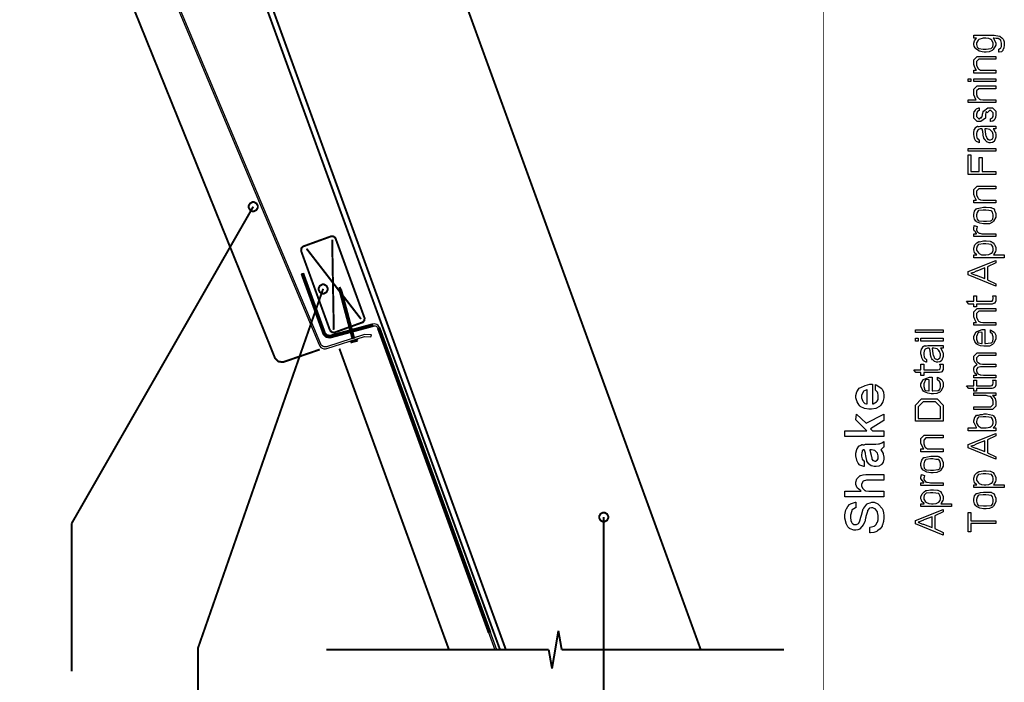
# Model space of a CAD drawing. Extents: x 0 to 8, y 0.6 to 11.4.
# Drawn here: x 3.1 to 8, y 2.6 to 5.9 of the extents above; entities that cross this region are included whole.
import ezdxf

# ---------------------------------------------------------------- set-up
doc = ezdxf.new("R2010")
doc.units = 0
doc.layers.get('0').update_dxf_attribs({"linetype": 'CONTINUOUS'})

msp = doc.modelspace()

# ---------------------------------------------------------------- linework, layer by layer
at = {"color": 0}
for points, const_width in [([(7.09415, 11.3765), (7.09415, 0.594021)], 0.003333), ([(3.77079, 7.47168), (5.47772, 2.78196)], 0.009847), ([(3.78951, 7.50054), (5.50631, 2.78358)], 0.009847), ([(3.08482, 7.37625), (4.35288, 4.2411)], 0.009847), ([(6.47929, 2.78358), (4.93551, 7.02512)], 0.009847), ([(4.24583, 4.99278), (3.33867, 3.41081)], 0.009847), ([(4.63364, 4.84457), (4.49676, 4.79492)], 0.009847), ([(4.65708, 4.83361), (4.65621, 4.83594), (4.64758, 4.84392), (4.63597, 4.84538), (4.63364, 4.84457)], 0.009847), ([(4.64792, 4.37815), (4.63989, 4.82736)], 0.009847), ([(4.8009, 4.43842), (4.65708, 4.83361)], 0.009847), ([(4.49676, 4.79492), (4.49438, 4.79406), (4.4864, 4.78543), (4.48493, 4.77382), (4.48581, 4.77149)], 0.009847), ([(4.48488, 4.77149), (4.62871, 4.37625)], 0.009847), ([(4.51196, 4.78321), (4.78371, 4.43213)], 0.009847), ([(4.48694, 4.65701), (4.59485, 4.36057)], 0.009847), ([(4.60343, 4.36372), (4.49557, 4.6601)], 0.009847), ([(4.59485, 4.58306), (3.9699, 2.78976)], 0.009847), ([(4.67672, 4.59131), (4.67704, 4.57249)], 0.009847), ([(4.68589, 4.57482), (4.67672, 4.59131)], 0.009847), ([(4.67704, 4.57249), (4.72897, 4.37864)], 0.009847), ([(4.73781, 4.38103), (4.68589, 4.57487)], 0.009847), ([(4.79, 4.41499), (4.79233, 4.41581), (4.80031, 4.42437), (4.80178, 4.43599), (4.8009, 4.43837)], 0.009847), ([(4.62979, 4.37625), (4.63065, 4.37386), (4.63924, 4.36589), (4.65085, 4.36447), (4.65322, 4.36535)], 0.009847), ([(4.84356, 4.40636), (4.63088, 4.34933)], 0.009847), ([(4.63321, 4.34056), (4.84593, 4.39751)], 0.009847), ([(4.65322, 4.36546), (4.72306, 4.3909)], 0.009847), ([(4.73135, 4.36979), (4.74156, 4.33171)], 0.009847), ([(4.73418, 4.39464), (4.79, 4.41499)], 0.009847), ([(4.75044, 4.33393), (4.74019, 4.37213)], 0.009847), ([(4.86769, 4.38618), (5.42075, 2.86664)], 0.009847), ([(5.43051, 2.86664), (4.87632, 4.38932)], 0.009847), ([(4.59485, 4.36057), (4.59626, 4.35667), (4.6101, 4.3431), (4.62919, 4.33951), (4.63321, 4.3406)], 0.009847), ([(4.60343, 4.36372), (4.6044, 4.36089), (4.61433, 4.35124), (4.62794, 4.34864), (4.63082, 4.34944)], 0.009847), ([(4.73185, 4.315), (4.76717, 4.32449)], 0.009847), ([(4.73185, 4.315), (4.73299, 4.32449)], 0.009847), ([(4.76717, 4.32449), (4.76011, 4.33393)], 0.009847), ([(4.57782, 4.27989), (4.39921, 4.21847)], 0.009847), ([(4.67596, 4.28429), (5.22278, 2.78196)], 0.009847), ([(4.35288, 4.2411), (4.35451, 4.23633), (4.37133, 4.22017), (4.39444, 4.21679), (4.39921, 4.21847)], 0.009847), ([(5.99551, 3.44342), (5.99551, 1.95275)], 0.009847), ([(3.33867, 3.41075), (3.33867, 2.67393)], 0.009847), ([(5.76911, 2.87619), (5.73738, 2.68772)], 0.009847), ([(5.78576, 2.78196), (5.76917, 2.87619)], 0.009847), ([(3.9699, 2.78976), (3.9699, 1.98019)], 0.009847), ([(4.61037, 2.78196), (5.72078, 2.78196)], 0.009847), ([(5.72078, 2.78196), (4.61037, 2.78196)], 0.009847), ([(5.24031, 2.78196), (5.25007, 2.78196)], 0.009847), ([(5.73738, 2.68772), (5.72078, 2.78196)], 0.009847), ([(6.89618, 2.78196), (5.78576, 2.78196)], 0.009847), ([(6.89618, 2.78196), (5.78576, 2.78196)], 0.009847)]:
    msp.add_lwpolyline(points, dxfattribs=dict(at, const_width=const_width))
msp.add_lwpolyline([(3.27069, 7.40831), (4.5744, 4.30311), (4.57836, 4.29628), (4.58383, 4.29053), (4.59057, 4.28635), (4.59811, 4.28396), (4.60603, 4.28353), (4.61379, 4.285), (4.80183, 4.34526), (4.83226, 4.34364), (4.83628, 4.35254), (4.83628, 4.35254), (4.80064, 4.35449), (4.61101, 4.29368), (4.60543, 4.29264), (4.59979, 4.29297), (4.59436, 4.29465), (4.58958, 4.29764), (4.58563, 4.30176), (4.58281, 4.30664), (3.27878, 7.41271)], dxfattribs=at)
for points in [[(7.96746, 5.7646), (7.96746, 5.77849), (7.96856, 5.77865), (7.97669, 5.7839), (7.97724, 5.78478), (7.97826, 5.78538), (7.98081, 5.79199), (7.98135, 5.80057), (7.98135, 5.80344), (7.98135, 5.80838), (7.97864, 5.822), (7.9781, 5.82319), (7.97783, 5.82411), (7.96454, 5.83231), (7.96247, 5.83274), (7.96199, 5.83192), (7.95467, 5.83219), (7.94257, 5.83404), (7.93968, 5.83404), (7.94169, 5.83219), (7.95325, 5.80963), (7.95357, 5.80692), (7.95357, 5.7991), (7.94018, 5.7775), (7.93751, 5.77567), (7.93497, 5.77289), (7.91994, 5.76594), (7.90399, 5.7646), (7.89867, 5.7646), (7.89531, 5.7646), (7.88532, 5.76579), (7.87219, 5.76872), (7.87003, 5.76958), (7.86781, 5.76997), (7.85082, 5.78233), (7.84962, 5.7839), (7.84897, 5.78504), (7.84507, 5.79351), (7.84246, 5.8029), (7.84246, 5.80604), (7.84246, 5.80946), (7.84593, 5.81976), (7.85403, 5.83219), (7.85635, 5.83404), (7.84246, 5.83404), (7.84246, 5.84793), (7.93643, 5.84793), (7.94539, 5.84793), (7.9705, 5.84392), (7.97224, 5.84315), (7.97474, 5.84164), (7.98282, 5.83599), (7.98792, 5.83008), (7.98894, 5.8284), (7.99053, 5.82601), (7.99443, 5.81597), (7.99524, 5.80653), (7.99524, 5.80344), (7.99524, 5.7991), (7.99346, 5.78614), (7.98944, 5.77681), (7.98829, 5.77501), (7.98771, 5.77235), (7.98043, 5.76563), (7.96975, 5.76449), (7.96746, 5.7646)], [(7.89738, 5.77849), (7.9054, 5.77849), (7.92775, 5.78207), (7.92949, 5.78282), (7.93193, 5.78315), (7.93839, 5.79036), (7.93968, 5.80225), (7.93968, 5.80626), (7.93968, 5.81119), (7.93133, 5.82465), (7.92971, 5.82601), (7.92883, 5.82682), (7.91793, 5.83128), (7.90296, 5.83404), (7.89801, 5.83404), (7.89021, 5.83404), (7.8685, 5.82715), (7.86676, 5.82579), (7.86531, 5.82394), (7.85635, 5.81033), (7.85635, 5.80583), (7.85635, 5.80165), (7.85896, 5.78928), (7.86503, 5.78381), (7.86676, 5.78304), (7.86872, 5.7819), (7.89021, 5.77849), (7.89738, 5.77849)], [(7.95357, 5.65929), (7.84246, 5.65929), (7.84246, 5.67318), (7.85679, 5.67318), (7.85549, 5.67507), (7.84772, 5.68722), (7.84246, 5.70171), (7.84246, 5.7066), (7.84246, 5.72592), (7.85918, 5.74262), (7.88674, 5.74262), (7.95357, 5.74262), (7.95357, 5.72874), (7.88608, 5.72874), (7.86742, 5.72874), (7.85635, 5.71767), (7.85635, 5.70443), (7.85635, 5.69889), (7.86265, 5.68381), (7.86394, 5.68229), (7.86574, 5.68001), (7.87572, 5.67432), (7.88853, 5.67318), (7.89281, 5.67318), (7.95357, 5.67318), (7.95357, 5.65929)], [(7.82857, 5.61724), (7.81468, 5.61724), (7.81468, 5.63113), (7.82857, 5.63113), (7.82857, 5.61724)], [(7.95357, 5.61724), (7.84246, 5.61724), (7.84246, 5.63113), (7.95357, 5.63113), (7.95357, 5.61724)], [(7.95357, 5.51193), (7.81468, 5.51193), (7.81468, 5.52582), (7.85549, 5.52582), (7.85337, 5.52794), (7.84246, 5.55057), (7.84246, 5.55817), (7.84246, 5.57856), (7.85918, 5.59526), (7.88478, 5.59526), (7.95357, 5.59526), (7.95357, 5.58138), (7.88326, 5.58138), (7.86742, 5.58138), (7.85635, 5.57032), (7.85635, 5.55664), (7.85635, 5.55251), (7.85993, 5.54144), (7.86069, 5.54015), (7.86221, 5.53879), (7.87117, 5.52962), (7.87242, 5.52908), (7.87458, 5.52826), (7.88825, 5.52582), (7.89281, 5.52582), (7.95357, 5.52582), (7.95357, 5.51193)], [(7.92579, 5.41721), (7.92579, 5.4311), (7.92689, 5.43132), (7.93557, 5.4369), (7.93621, 5.43782), (7.93708, 5.43815), (7.93925, 5.44353), (7.93968, 5.45079), (7.93968, 5.45324), (7.93968, 5.46169), (7.92863, 5.47276), (7.92211, 5.47276), (7.92058, 5.47276), (7.90953, 5.46169), (7.90432, 5.46733), (7.90214, 5.4541), (7.90062, 5.43631), (7.90062, 5.43392), (7.87763, 5.41721), (7.87285, 5.41721), (7.85918, 5.41721), (7.84246, 5.43392), (7.84246, 5.45063), (7.84246, 5.45529), (7.84535, 5.46793), (7.84593, 5.46929), (7.84735, 5.46978), (7.85114, 5.47504), (7.85407, 5.48058), (7.85506, 5.48122), (7.85608, 5.48118), (7.86861, 5.48639), (7.87024, 5.48665), (7.87024, 5.47276), (7.86915, 5.47254), (7.86064, 5.46733), (7.86004, 5.46647), (7.86026, 5.46496), (7.85853, 5.45925), (7.85635, 5.45372), (7.85635, 5.45193), (7.85635, 5.44217), (7.86742, 5.4311), (7.87068, 5.4311), (7.86937, 5.4311), (7.88044, 5.43869), (7.88044, 5.435), (7.88239, 5.43935), (7.88239, 5.43935), (7.88435, 5.44303), (7.88651, 5.45167), (7.88717, 5.45367), (7.89217, 5.47081), (7.89217, 5.46994), (7.91235, 5.48665), (7.92015, 5.48665), (7.93686, 5.48665), (7.95357, 5.46994), (7.95357, 5.45301), (7.95357, 5.44917), (7.95183, 5.43761), (7.94778, 5.42947), (7.94662, 5.42806), (7.94599, 5.42572), (7.93871, 5.41971), (7.92808, 5.41758), (7.92579, 5.41721)], [(7.93968, 5.38135), (7.94093, 5.37989), (7.95, 5.3654), (7.95054, 5.36399), (7.95129, 5.36171), (7.95319, 5.35379), (7.95357, 5.3476), (7.95357, 5.34554), (7.95357, 5.33931), (7.94653, 5.322), (7.94511, 5.32058), (7.9444, 5.31842), (7.93649, 5.31299), (7.92667, 5.3119), (7.92342, 5.3119), (7.92032, 5.3119), (7.91181, 5.31461), (7.91104, 5.31515), (7.91028, 5.31543), (7.90154, 5.32314), (7.90062, 5.32406), (7.90062, 5.32406), (7.89732, 5.32824), (7.89336, 5.33507), (7.89303, 5.33621), (7.89303, 5.33621), (7.89217, 5.3411), (7.89043, 5.3495), (7.89021, 5.35118), (7.89043, 5.35363), (7.88847, 5.36746), (7.88472, 5.37972), (7.88412, 5.38135), (7.88289, 5.38135), (7.88007, 5.38135), (7.87914, 5.38135), (7.87507, 5.38135), (7.86363, 5.37701), (7.86286, 5.37614), (7.86238, 5.37418), (7.8589, 5.36594), (7.85635, 5.35747), (7.85635, 5.35465), (7.85635, 5.34978), (7.85885, 5.33615), (7.85939, 5.33513), (7.86069, 5.33339), (7.86499, 5.32844), (7.86894, 5.32628), (7.87024, 5.32579), (7.87024, 5.3119), (7.86861, 5.31222), (7.85581, 5.31842), (7.85483, 5.31928), (7.85392, 5.3195), (7.84621, 5.33263), (7.84572, 5.33425), (7.84604, 5.33518), (7.84458, 5.34369), (7.84246, 5.35351), (7.84246, 5.35682), (7.84246, 5.36199), (7.84479, 5.37608), (7.84529, 5.37744), (7.84664, 5.37793), (7.84968, 5.38308), (7.85147, 5.38851), (7.85224, 5.38917), (7.85326, 5.38911), (7.86156, 5.3941), (7.86265, 5.39437), (7.86389, 5.39344), (7.86965, 5.39333), (7.87675, 5.39524), (7.87914, 5.39524), (7.90453, 5.39524), (7.91017, 5.39524), (7.92726, 5.39524), (7.93589, 5.39524), (7.93882, 5.39524), (7.94251, 5.39524), (7.95081, 5.39524), (7.95357, 5.39524), (7.95357, 5.38135), (7.9501, 5.38135), (7.94229, 5.38135), (7.93968, 5.38135)], [(7.89801, 5.38135), (7.89867, 5.37967), (7.90139, 5.35471), (7.90128, 5.3514), (7.9029, 5.34874), (7.90697, 5.34022), (7.90811, 5.3361), (7.90843, 5.33535), (7.90903, 5.33376), (7.91364, 5.32861), (7.91429, 5.32818), (7.91565, 5.32764), (7.91978, 5.32607), (7.922, 5.32579), (7.92276, 5.32579), (7.92579, 5.32579), (7.9341, 5.33029), (7.93492, 5.33122), (7.93611, 5.33171), (7.9391, 5.3374), (7.93968, 5.34494), (7.93968, 5.3475), (7.93968, 5.35215), (7.93551, 5.36475), (7.93469, 5.36615), (7.93421, 5.36649), (7.92949, 5.37175), (7.92314, 5.37765), (7.92189, 5.37831), (7.92124, 5.37788), (7.91506, 5.37918), (7.90697, 5.38135), (7.90432, 5.38135), (7.89801, 5.38135)], [(7.95357, 5.26986), (7.81468, 5.26986), (7.81468, 5.28375), (7.95357, 5.28375), (7.95357, 5.26986)], [(7.95357, 5.15414), (7.81468, 5.15414), (7.81468, 5.25136), (7.82857, 5.25136), (7.82857, 5.16803), (7.87024, 5.16803), (7.87024, 5.23747), (7.88412, 5.23747), (7.88412, 5.16803), (7.95357, 5.16803), (7.95357, 5.15414)], [(7.95357, 5.01183), (7.84246, 5.01183), (7.84246, 5.02572), (7.85679, 5.02572), (7.85549, 5.02761), (7.84772, 5.03976), (7.84246, 5.05425), (7.84246, 5.05914), (7.84246, 5.07844), (7.85918, 5.09517), (7.88674, 5.09517), (7.95357, 5.09517), (7.95357, 5.08128), (7.88608, 5.08128), (7.86742, 5.08128), (7.85635, 5.07021), (7.85635, 5.05697), (7.85635, 5.05143), (7.86265, 5.03635), (7.86394, 5.03483), (7.86574, 5.03256), (7.87572, 5.02686), (7.88853, 5.02572), (7.89281, 5.02572), (7.95357, 5.02572), (7.95357, 5.01183)], [(4.24583, 5.01563), (4.24176, 5.01563), (4.22967, 5.0089), (4.223, 4.99681), (4.223, 4.99278), (4.223, 4.98872), (4.22967, 4.97657), (4.24176, 4.96989), (4.24583, 4.96989), (4.24986, 4.96989), (4.26201, 4.97657), (4.26874, 4.98872), (4.26874, 4.99278), (4.26874, 4.99681), (4.26201, 5.0089), (4.24986, 5.01563), (4.24583, 5.01563)], [(7.89801, 4.90653), (7.89157, 4.90653), (7.87231, 4.90994), (7.85657, 4.91792), (7.85418, 4.92019), (7.85239, 4.92096), (7.84567, 4.93121), (7.84246, 4.9439), (7.84246, 4.94819), (7.84246, 4.95367), (7.84604, 4.97026), (7.8544, 4.98128), (7.85679, 4.98247), (7.86026, 4.98313), (7.87556, 4.98714), (7.89124, 4.98986), (7.8965, 4.98986), (7.90458, 4.98986), (7.92689, 4.9891), (7.92883, 4.98899), (7.93165, 4.98779), (7.94061, 4.98329), (7.94599, 4.9764), (7.94707, 4.97401), (7.94869, 4.97065), (7.95276, 4.95899), (7.95357, 4.95085), (7.95357, 4.94819), (7.95357, 4.94065), (7.94164, 4.91992), (7.93925, 4.91803), (7.93686, 4.91515), (7.92183, 4.90793), (7.90393, 4.90653), (7.89801, 4.90653)], [(7.89801, 4.92042), (7.90583, 4.92042), (7.92753, 4.92258), (7.92926, 4.92301), (7.93165, 4.92324), (7.93839, 4.93033), (7.93968, 4.94368), (7.93968, 4.94819), (7.93968, 4.95253), (7.93708, 4.96556), (7.931, 4.97271), (7.92926, 4.97314), (7.9284, 4.97265), (7.91739, 4.97385), (7.90236, 4.97597), (7.89738, 4.97597), (7.88972, 4.97597), (7.8685, 4.97358), (7.86676, 4.97314), (7.86531, 4.97179), (7.85939, 4.96419), (7.85635, 4.95215), (7.85635, 4.94819), (7.85635, 4.94379), (7.85896, 4.93067), (7.86503, 4.92344), (7.86676, 4.92301), (7.86872, 4.92236), (7.89069, 4.92042), (7.89801, 4.92042)], [(7.95357, 4.84347), (7.84246, 4.84347), (7.84246, 4.85736), (7.85635, 4.85736), (7.85635, 4.8584), (7.85076, 4.868), (7.84962, 4.86887), (7.84897, 4.86876), (7.84507, 4.87289), (7.84246, 4.87847), (7.84246, 4.88037), (7.84246, 4.88504), (7.84479, 4.89746), (7.84529, 4.89903), (7.86047, 4.89339), (7.86058, 4.89154), (7.85858, 4.88536), (7.85635, 4.88081), (7.85635, 4.87929), (7.85635, 4.87646), (7.85961, 4.86882), (7.86026, 4.868), (7.86151, 4.86649), (7.86596, 4.86236), (7.86954, 4.86117), (7.87068, 4.86083), (7.8735, 4.85997), (7.88326, 4.85781), (7.89092, 4.85736), (7.89346, 4.85736), (7.95357, 4.85736), (7.95357, 4.84347)], [(7.99524, 4.73817), (7.84246, 4.73817), (7.84246, 4.75206), (7.85853, 4.75206), (7.85814, 4.75293), (7.84724, 4.76286), (7.84658, 4.764), (7.84669, 4.76411), (7.84469, 4.76992), (7.84246, 4.77767), (7.84246, 4.78028), (7.84246, 4.78618), (7.84843, 4.80203), (7.84962, 4.80393), (7.85131, 4.80496), (7.85885, 4.81185), (7.86721, 4.81771), (7.86937, 4.81825), (7.87154, 4.81787), (7.89075, 4.8215), (7.89715, 4.8215), (7.90453, 4.8215), (7.92444, 4.81988), (7.92667, 4.81956), (7.92992, 4.81819), (7.93979, 4.81304), (7.94544, 4.80583), (7.94662, 4.8035), (7.94836, 4.80035), (7.95271, 4.78896), (7.95357, 4.78082), (7.95357, 4.7781), (7.95357, 4.77572), (7.95206, 4.76867), (7.94847, 4.76421), (7.9475, 4.76313), (7.94696, 4.76112), (7.94349, 4.75558), (7.94099, 4.75276), (7.94099, 4.75206), (7.99524, 4.75206), (7.99524, 4.73817)], [(7.89889, 4.75206), (7.90382, 4.75206), (7.91864, 4.75401), (7.92803, 4.75874), (7.92971, 4.7601), (7.93219, 4.76074), (7.93844, 4.7679), (7.93968, 4.77653), (7.93968, 4.7794), (7.93968, 4.78304), (7.93714, 4.794), (7.93117, 4.80306), (7.92949, 4.80371), (7.92857, 4.8035), (7.9175, 4.80533), (7.90236, 4.80761), (7.89738, 4.80761), (7.88967, 4.80761), (7.86824, 4.80453), (7.86656, 4.80393), (7.86514, 4.80246), (7.85933, 4.79486), (7.85635, 4.7839), (7.85635, 4.78028), (7.85635, 4.77533), (7.86558, 4.76193), (7.86742, 4.76053), (7.86943, 4.7584), (7.88104, 4.7531), (7.89439, 4.75206), (7.89889, 4.75206)], [(7.95357, 4.5964), (7.81468, 4.65218), (7.81468, 4.66868), (7.95357, 4.72444), (7.95357, 4.71229), (7.9119, 4.69276), (7.9119, 4.6281), (7.95357, 4.60835), (7.95357, 4.5964)], [(7.89801, 4.63351), (7.89801, 4.68733), (7.85744, 4.67171), (7.85554, 4.67019), (7.84301, 4.66493), (7.83042, 4.66118), (7.82857, 4.66043), (7.83069, 4.65901), (7.85224, 4.65126), (7.8544, 4.65044), (7.89801, 4.63351)], [(5.46133, 2.78196), (4.87632, 4.38932), (4.87322, 4.39529), (4.86878, 4.40033), (4.86325, 4.40419), (4.8569, 4.40653), (4.85022, 4.40728), (4.84356, 4.40636), (4.63082, 4.34944), (4.62524, 4.34868), (4.61965, 4.34928), (4.61439, 4.35124), (4.60972, 4.35444), (4.60603, 4.35867), (4.60343, 4.36372), (4.49557, 4.6601), (4.487, 4.65701), (4.59485, 4.36057), (4.59843, 4.35357), (4.60364, 4.3476), (4.61015, 4.34315), (4.61753, 4.34039), (4.6254, 4.33951), (4.63321, 4.34056), (4.84593, 4.39751), (4.85033, 4.39811), (4.85478, 4.39763), (4.85901, 4.39606), (4.86271, 4.3935), (4.86563, 4.39014), (4.86769, 4.38618), (5.45163, 2.78196), (5.46133, 2.78196)], [(4.59485, 4.60596), (4.59078, 4.60596), (4.57868, 4.59924), (4.57201, 4.58708), (4.57201, 4.58306), (4.57201, 4.579), (4.57868, 4.56689), (4.59078, 4.56022), (4.59485, 4.56022), (4.59886, 4.56022), (4.61097, 4.56689), (4.61769, 4.579), (4.61769, 4.58306), (4.61769, 4.58708), (4.61097, 4.59924), (4.59886, 4.60596), (4.59485, 4.60596)], [(7.93708, 4.54824), (7.95228, 4.54824), (7.9526, 4.54682), (7.95357, 4.53678), (7.95357, 4.53347), (7.95357, 4.53071), (7.95276, 4.52257), (7.95086, 4.51818), (7.95032, 4.51719), (7.95006, 4.51551), (7.94696, 4.51085), (7.94272, 4.50933), (7.94186, 4.50896), (7.94186, 4.50874), (7.93518, 4.50683), (7.92357, 4.50657), (7.91972, 4.50657), (7.85635, 4.50657), (7.85635, 4.49268), (7.84246, 4.49268), (7.84246, 4.50657), (7.81751, 4.50657), (7.80731, 4.52046), (7.84246, 4.52046), (7.84246, 4.54824), (7.85635, 4.54824), (7.85635, 4.52046), (7.92362, 4.52046), (7.92635, 4.52046), (7.93404, 4.52154), (7.93447, 4.52175), (7.93529, 4.52186), (7.93811, 4.52599), (7.93839, 4.52653), (7.93871, 4.52658), (7.93968, 4.53369), (7.93968, 4.53608), (7.93968, 4.53911), (7.93751, 4.54693), (7.93708, 4.54824)], [(7.95357, 4.40126), (7.84246, 4.40126), (7.84246, 4.41515), (7.85679, 4.41515), (7.85549, 4.41704), (7.84772, 4.42919), (7.84246, 4.44368), (7.84246, 4.44857), (7.84246, 4.46789), (7.85918, 4.4846), (7.88674, 4.4846), (7.95357, 4.4846), (7.95357, 4.47071), (7.88608, 4.47071), (7.86742, 4.47071), (7.85635, 4.45964), (7.85635, 4.4464), (7.85635, 4.44086), (7.86265, 4.42578), (7.86394, 4.42426), (7.86574, 4.42199), (7.87572, 4.41629), (7.88853, 4.41515), (7.89281, 4.41515), (7.95357, 4.41515), (7.95357, 4.40126)], [(7.69024, 4.36436), (7.55135, 4.36436), (7.55135, 4.37825), (7.69024, 4.37825), (7.69024, 4.36436)], [(7.92579, 4.36518), (7.92579, 4.37885), (7.92797, 4.37711), (7.94517, 4.36664), (7.94642, 4.36496), (7.94821, 4.36214), (7.95265, 4.35172), (7.95357, 4.34229), (7.95357, 4.33914), (7.95357, 4.33122), (7.94164, 4.3094), (7.93925, 4.30746), (7.93686, 4.30458), (7.92206, 4.29736), (7.90464, 4.29596), (7.89889, 4.29596), (7.89336, 4.29596), (7.87681, 4.29889), (7.85988, 4.30572), (7.85744, 4.30767), (7.85597, 4.30865), (7.84778, 4.31972), (7.84246, 4.33361), (7.84246, 4.33826), (7.84246, 4.34565), (7.85364, 4.36583), (7.85592, 4.36778), (7.85819, 4.36947), (7.88478, 4.37929), (7.89368, 4.37929), (7.89476, 4.37929), (7.89721, 4.37929), (7.89801, 4.37929), (7.89801, 4.30985), (7.90139, 4.30994), (7.92721, 4.3125), (7.92906, 4.31288), (7.93144, 4.31293), (7.93833, 4.32015), (7.93968, 4.33453), (7.93968, 4.33936), (7.93968, 4.34326), (7.93697, 4.35389), (7.93643, 4.35499), (7.93611, 4.35574), (7.92699, 4.36453), (7.92579, 4.36518)], [(7.56524, 4.32232), (7.55135, 4.32232), (7.55135, 4.33621), (7.56524, 4.33621), (7.56524, 4.32232)], [(7.69024, 4.32232), (7.57913, 4.32232), (7.57913, 4.33621), (7.69024, 4.33621), (7.69024, 4.32232)], [(7.88412, 4.30985), (7.88412, 4.3654), (7.88207, 4.36518), (7.86687, 4.36719), (7.8659, 4.36778), (7.86465, 4.36481), (7.85635, 4.34472), (7.85635, 4.33806), (7.85635, 4.33187), (7.86265, 4.31375), (7.86394, 4.31332), (7.86574, 4.31256), (7.88201, 4.30994), (7.88412, 4.30985)], [(7.67635, 4.28646), (7.67758, 4.285), (7.68665, 4.27051), (7.68719, 4.2691), (7.68794, 4.26682), (7.68985, 4.2589), (7.69024, 4.25271), (7.69024, 4.25065), (7.69024, 4.24442), (7.68318, 4.22711), (7.68176, 4.22569), (7.68106, 4.22353), (7.67314, 4.2181), (7.66332, 4.21701), (7.66007, 4.21701), (7.65697, 4.21701), (7.64846, 4.21972), (7.64769, 4.22026), (7.64693, 4.22054), (7.63819, 4.22825), (7.63728, 4.22917), (7.63728, 4.22917), (7.63397, 4.23335), (7.63001, 4.24018), (7.62968, 4.24132), (7.62968, 4.24132), (7.62882, 4.24621), (7.62708, 4.25461), (7.62686, 4.25629), (7.62708, 4.25874), (7.62512, 4.27257), (7.62139, 4.28483), (7.62079, 4.28646), (7.61954, 4.28646), (7.61672, 4.28646), (7.61579, 4.28646), (7.61172, 4.28646), (7.60028, 4.28212), (7.59951, 4.28125), (7.59903, 4.27929), (7.59556, 4.27106), (7.59301, 4.26258), (7.59301, 4.25976), (7.59301, 4.25489), (7.5955, 4.24126), (7.59604, 4.24024), (7.59735, 4.2385), (7.60164, 4.23356), (7.6056, 4.23139), (7.6069, 4.2309), (7.6069, 4.21701), (7.60526, 4.21733), (7.59246, 4.22353), (7.59149, 4.22439), (7.59057, 4.22461), (7.58286, 4.23774), (7.58238, 4.23936), (7.58269, 4.24029), (7.58124, 4.24881), (7.57913, 4.25863), (7.57913, 4.26193), (7.57913, 4.26708), (7.58146, 4.28119), (7.58194, 4.28256), (7.58329, 4.28304), (7.58633, 4.28819), (7.58812, 4.29362), (7.58889, 4.29428), (7.58992, 4.29422), (7.59822, 4.29921), (7.59931, 4.29949), (7.60056, 4.29856), (7.60631, 4.29844), (7.6134, 4.30035), (7.61579, 4.30035), (7.64118, 4.30035), (7.64683, 4.30035), (7.66392, 4.30035), (7.67254, 4.30035), (7.67547, 4.30035), (7.67917, 4.30035), (7.68746, 4.30035), (7.69024, 4.30035), (7.69024, 4.28646), (7.68676, 4.28646), (7.67894, 4.28646), (7.67635, 4.28646)], [(7.63468, 4.28646), (7.63532, 4.28478), (7.63804, 4.25982), (7.63793, 4.25651), (7.63956, 4.25385), (7.64363, 4.24533), (7.64476, 4.24121), (7.6451, 4.24046), (7.64569, 4.23888), (7.65031, 4.23372), (7.65094, 4.23329), (7.65231, 4.23275), (7.65643, 4.23118), (7.65865, 4.2309), (7.65942, 4.2309), (7.66246, 4.2309), (7.67075, 4.2354), (7.67157, 4.23633), (7.67276, 4.23682), (7.67575, 4.24251), (7.67635, 4.25006), (7.67635, 4.25261), (7.67635, 4.25726), (7.67217, 4.26986), (7.67135, 4.27126), (7.67086, 4.2716), (7.66614, 4.27686), (7.65979, 4.28276), (7.65854, 4.28342), (7.65789, 4.28299), (7.65171, 4.28429), (7.64363, 4.28646), (7.64097, 4.28646), (7.63468, 4.28646)], [(7.95357, 4.13818), (7.84246, 4.13818), (7.84246, 4.15207), (7.85808, 4.15207), (7.85793, 4.15278), (7.84751, 4.16217), (7.84681, 4.16336), (7.84686, 4.16357), (7.84475, 4.16954), (7.84246, 4.17708), (7.84246, 4.17964), (7.84246, 4.18147), (7.84361, 4.18718), (7.84626, 4.19526), (7.84703, 4.19635), (7.84849, 4.19721), (7.85804, 4.20503), (7.85939, 4.20546), (7.85744, 4.20632), (7.84806, 4.21669), (7.84246, 4.22987), (7.84246, 4.23432), (7.84246, 4.24647), (7.85918, 4.26318), (7.87892, 4.26318), (7.95357, 4.26318), (7.95357, 4.24929), (7.88369, 4.24929), (7.86742, 4.24929), (7.85635, 4.23822), (7.85635, 4.23172), (7.85635, 4.229), (7.85831, 4.22086), (7.86286, 4.2155), (7.86417, 4.21436), (7.86596, 4.21268), (7.87507, 4.20844), (7.8856, 4.20763), (7.88913, 4.20763), (7.95357, 4.20763), (7.95357, 4.19374), (7.88153, 4.19374), (7.87681, 4.19374), (7.86368, 4.19026), (7.86265, 4.18961), (7.86221, 4.18815), (7.85885, 4.18311), (7.85635, 4.17806), (7.85635, 4.17638), (7.85635, 4.17312), (7.85993, 4.16433), (7.86069, 4.16336), (7.86206, 4.16157), (7.86699, 4.15679), (7.87149, 4.15511), (7.87285, 4.15468), (7.87512, 4.15403), (7.89081, 4.15207), (7.89607, 4.15207), (7.95357, 4.15207), (7.95357, 4.13818)], [(7.67374, 4.20606), (7.68893, 4.20606), (7.68925, 4.20464), (7.69024, 4.19461), (7.69024, 4.19129), (7.69024, 4.18853), (7.68942, 4.18039), (7.68751, 4.176), (7.68697, 4.17503), (7.68671, 4.17333), (7.68361, 4.16868), (7.67937, 4.16715), (7.67851, 4.16678), (7.67851, 4.16656), (7.67183, 4.16465), (7.66022, 4.16439), (7.65637, 4.16439), (7.59301, 4.16439), (7.59301, 4.1505), (7.57913, 4.1505), (7.57913, 4.16439), (7.55417, 4.16439), (7.54396, 4.17828), (7.57913, 4.17828), (7.57913, 4.20606), (7.59301, 4.20606), (7.59301, 4.17828), (7.66028, 4.17828), (7.663, 4.17828), (7.67069, 4.17936), (7.67114, 4.17958), (7.67194, 4.17969), (7.67476, 4.18381), (7.67504, 4.18435), (7.67536, 4.1844), (7.67635, 4.19151), (7.67635, 4.1939), (7.67635, 4.19694), (7.67417, 4.20475), (7.67374, 4.20606)], [(7.66246, 4.12831), (7.66246, 4.14199), (7.66463, 4.14025), (7.68182, 4.12978), (7.68307, 4.1281), (7.68486, 4.12528), (7.68931, 4.11486), (7.69024, 4.10542), (7.69024, 4.10226), (7.69024, 4.09435), (7.67829, 4.07254), (7.6759, 4.07058), (7.67351, 4.06771), (7.65871, 4.06049), (7.64129, 4.05908), (7.63554, 4.05908), (7.63001, 4.05908), (7.61346, 4.06201), (7.59653, 4.06885), (7.5941, 4.07081), (7.59263, 4.07178), (7.58443, 4.08285), (7.57913, 4.09674), (7.57913, 4.1014), (7.57913, 4.10878), (7.59029, 4.12896), (7.59257, 4.13092), (7.59485, 4.1326), (7.62143, 4.14242), (7.63033, 4.14242), (7.63142, 4.14242), (7.63386, 4.14242), (7.63468, 4.14242), (7.63468, 4.07297), (7.63804, 4.07308), (7.66386, 4.07563), (7.66571, 4.07601), (7.6681, 4.07607), (7.67499, 4.08328), (7.67635, 4.09765), (7.67635, 4.10249), (7.67635, 4.10639), (7.67362, 4.11703), (7.67308, 4.11811), (7.67276, 4.11887), (7.66364, 4.12765), (7.66246, 4.12831)], [(7.62079, 4.07297), (7.62079, 4.12853), (7.61872, 4.12831), (7.60353, 4.13032), (7.60256, 4.13092), (7.60131, 4.12793), (7.59301, 4.10786), (7.59301, 4.10118), (7.59301, 4.095), (7.59931, 4.07688), (7.6006, 4.07644), (7.60239, 4.07568), (7.61867, 4.07308), (7.62079, 4.07297)], [(7.35185, 4.07856), (7.35185, 4.10568), (7.35511, 4.10363), (7.36943, 4.09597), (7.38082, 4.08735), (7.38267, 4.08485), (7.38538, 4.08182), (7.39217, 4.06674), (7.39351, 4.05117), (7.39351, 4.04601), (7.39351, 4.03907), (7.38907, 4.01824), (7.37865, 4.00179), (7.37572, 3.99892), (7.37301, 3.99571), (7.35457, 3.9854), (7.33249, 3.98156), (7.32515, 3.98156), (7.31811, 3.98156), (7.29706, 3.98594), (7.27633, 3.99621), (7.27329, 3.99914), (7.2709, 4.00174), (7.26043, 4.01888), (7.25463, 4.03842), (7.25463, 4.04492), (7.25463, 4.05078), (7.25968, 4.06853), (7.27144, 4.08632), (7.27481, 4.08919), (7.27878, 4.09119), (7.29982, 4.10086), (7.32336, 4.10656), (7.33124, 4.10656), (7.33292, 4.10656), (7.33721, 4.10633), (7.33796, 4.10633), (7.33796, 4.00933), (7.34018, 4.0095), (7.35739, 4.01888), (7.35858, 4.02061), (7.36038, 4.02138), (7.36482, 4.03076), (7.36574, 4.04232), (7.36574, 4.04622), (7.36574, 4.05111), (7.36303, 4.0644), (7.36249, 4.06575), (7.36215, 4.067), (7.35304, 4.07775), (7.35185, 4.07856)], [(7.93708, 4.12722), (7.95228, 4.12722), (7.9526, 4.12582), (7.95357, 4.11578), (7.95357, 4.11247), (7.95357, 4.10969), (7.95276, 4.10157), (7.95086, 4.09717), (7.95032, 4.09619), (7.95006, 4.09451), (7.94696, 4.08985), (7.94272, 4.08832), (7.94186, 4.08794), (7.94186, 4.08772), (7.93518, 4.08583), (7.92357, 4.08556), (7.91972, 4.08556), (7.85635, 4.08556), (7.85635, 4.07167), (7.84246, 4.07167), (7.84246, 4.08556), (7.81751, 4.08556), (7.80731, 4.09944), (7.84246, 4.09944), (7.84246, 4.12722), (7.85635, 4.12722), (7.85635, 4.09944), (7.92362, 4.09944), (7.92635, 4.09944), (7.93404, 4.10053), (7.93447, 4.10075), (7.93529, 4.10086), (7.93811, 4.10499), (7.93839, 4.10553), (7.93871, 4.10558), (7.93968, 4.11268), (7.93968, 4.11507), (7.93968, 4.11811), (7.93751, 4.12592), (7.93708, 4.12722)], [(7.31018, 4.00933), (7.31018, 4.07878), (7.30813, 4.07856), (7.29293, 4.07183), (7.29196, 4.07075), (7.29071, 4.06858), (7.2824, 4.05067), (7.2824, 4.04471), (7.2824, 4.03857), (7.28869, 4.02181), (7.29, 4.02018), (7.29179, 4.01764), (7.29961, 4.01118), (7.30807, 4.0095), (7.31018, 4.00933)], [(7.69024, 3.92231), (7.55135, 3.92231), (7.55135, 3.96853), (7.55135, 4.00282), (7.58194, 4.03342), (7.62014, 4.03342), (7.65962, 4.03342), (7.69024, 4.00282), (7.69024, 3.97071), (7.69024, 3.92231)], [(7.95357, 4.04969), (7.93708, 4.04969), (7.94001, 4.04764), (7.94978, 4.0351), (7.95357, 4.02094), (7.95357, 4.01628), (7.95357, 3.99696), (7.93686, 3.98025), (7.90974, 3.98025), (7.84246, 3.98025), (7.84246, 3.99414), (7.90387, 3.99414), (7.92863, 3.99414), (7.93968, 4.00521), (7.93968, 4.01844), (7.93968, 4.02262), (7.93606, 4.03386), (7.93535, 4.03515), (7.93497, 4.03537), (7.93079, 4.04031), (7.92482, 4.0459), (7.92362, 4.04644), (7.92254, 4.04606), (7.91468, 4.04753), (7.90507, 4.04969), (7.90193, 4.04969), (7.84246, 4.04969), (7.84246, 4.06358), (7.95357, 4.06358), (7.95357, 4.04969)], [(7.67635, 3.93619), (7.67635, 3.9681), (7.67635, 3.99457), (7.65139, 4.01953), (7.61969, 4.01953), (7.59018, 4.01953), (7.56524, 3.99457), (7.56524, 3.96767), (7.56524, 3.93619), (7.67635, 3.93619)], [(7.39351, 3.84619), (7.19907, 3.84619), (7.19907, 3.87397), (7.30932, 3.87397), (7.25463, 3.92887), (7.2581, 3.95731), (7.30606, 3.9126), (7.39351, 3.95731), (7.39351, 3.92562), (7.32733, 3.88439), (7.33753, 3.87397), (7.39351, 3.87397), (7.39351, 3.84619)], [(7.95357, 3.88883), (7.95357, 3.87494), (7.81468, 3.87494), (7.81468, 3.88883), (7.85592, 3.88883), (7.85603, 3.89057), (7.84475, 3.91336), (7.84246, 3.91618), (7.84246, 3.91829), (7.84344, 3.92464), (7.84572, 3.93647), (7.84638, 3.93875), (7.84783, 3.94026), (7.85233, 3.94775), (7.85614, 3.95221), (7.85744, 3.95221), (7.85961, 3.95156), (7.86693, 3.95193), (7.87307, 3.95469), (7.87481, 3.95524), (7.87724, 3.95481), (7.88646, 3.95611), (7.89396, 3.95828), (7.8965, 3.95828), (7.90708, 3.95828), (7.93632, 3.9521), (7.93882, 3.9509), (7.94132, 3.94917), (7.95, 3.93772), (7.95357, 3.92139), (7.95357, 3.91596), (7.95357, 3.91189), (7.94989, 3.89968), (7.94126, 3.89074), (7.93882, 3.88883), (7.95357, 3.88883)], [(7.89715, 3.88883), (7.90421, 3.88883), (7.9239, 3.89296), (7.92536, 3.89382), (7.92775, 3.89475), (7.93617, 3.90289), (7.93968, 3.91282), (7.93968, 3.91618), (7.93968, 3.92003), (7.93708, 3.93164), (7.931, 3.9406), (7.92926, 3.94114), (7.92835, 3.94075), (7.91744, 3.94222), (7.90285, 3.94439), (7.89801, 3.94439), (7.89015, 3.94439), (7.86818, 3.94276), (7.86656, 3.94243), (7.86514, 3.94108), (7.85933, 3.9336), (7.85635, 3.92117), (7.85635, 3.91704), (7.85635, 3.91206), (7.86519, 3.89849), (7.86699, 3.89708), (7.869, 3.89501), (7.88011, 3.88986), (7.89286, 3.88883), (7.89715, 3.88883)], [(7.69024, 3.76964), (7.57913, 3.76964), (7.57913, 3.78353), (7.59344, 3.78353), (7.59214, 3.78543), (7.58438, 3.79758), (7.57913, 3.81207), (7.57913, 3.81694), (7.57913, 3.83626), (7.59583, 3.85297), (7.62339, 3.85297), (7.69024, 3.85297), (7.69024, 3.83908), (7.62274, 3.83908), (7.60407, 3.83908), (7.59301, 3.82801), (7.59301, 3.81478), (7.59301, 3.80925), (7.59931, 3.79417), (7.6006, 3.79264), (7.60239, 3.79036), (7.61238, 3.78467), (7.62518, 3.78353), (7.62947, 3.78353), (7.69024, 3.78353), (7.69024, 3.76964)], [(7.95357, 3.73318), (7.81468, 3.78896), (7.81468, 3.80544), (7.95357, 3.86122), (7.95357, 3.84907), (7.9119, 3.82954), (7.9119, 3.76486), (7.95357, 3.74511), (7.95357, 3.73318)], [(7.37963, 3.77903), (7.38087, 3.77756), (7.38993, 3.76144), (7.39049, 3.75971), (7.39124, 3.75726), (7.39351, 3.74214), (7.39351, 3.73714), (7.39351, 3.73226), (7.39053, 3.71772), (7.38354, 3.70811), (7.38158, 3.70632), (7.38056, 3.70367), (7.36949, 3.697), (7.35576, 3.69569), (7.35119, 3.69569), (7.34626, 3.69569), (7.33292, 3.69894), (7.33146, 3.6996), (7.33047, 3.69993), (7.31778, 3.70915), (7.31692, 3.71024), (7.31658, 3.71126), (7.3091, 3.72342), (7.30867, 3.72478), (7.30844, 3.72564), (7.30525, 3.74078), (7.30497, 3.74278), (7.30476, 3.74642), (7.30161, 3.7634), (7.29711, 3.77707), (7.29629, 3.77903), (7.29569, 3.77903), (7.29435, 3.77903), (7.2939, 3.77903), (7.29185, 3.77903), (7.28604, 3.77468), (7.28567, 3.77382), (7.28599, 3.77186), (7.28453, 3.76361), (7.2824, 3.75515), (7.2824, 3.75233), (7.2824, 3.74744), (7.2849, 3.73383), (7.28544, 3.73281), (7.28675, 3.73107), (7.29103, 3.72613), (7.295, 3.72396), (7.29629, 3.72347), (7.29629, 3.69569), (7.2939, 3.69558), (7.27454, 3.70231), (7.27307, 3.70372), (7.27238, 3.70449), (7.26635, 3.71246), (7.26017, 3.72325), (7.2594, 3.72542), (7.25935, 3.72743), (7.25463, 3.74854), (7.25463, 3.75558), (7.25463, 3.76247), (7.25821, 3.78136), (7.25897, 3.78315), (7.26049, 3.78456), (7.26874, 3.7979), (7.26982, 3.79878), (7.27193, 3.7991), (7.27878, 3.80225), (7.28462, 3.80539), (7.28632, 3.80572), (7.28815, 3.80479), (7.29543, 3.8049), (7.30275, 3.80681), (7.30519, 3.80681), (7.33058, 3.80681), (7.33656, 3.80681), (7.35451, 3.80746), (7.36753, 3.80914), (7.36965, 3.80963), (7.37253, 3.80985), (7.38304, 3.81342), (7.39157, 3.81928), (7.39351, 3.82069), (7.39351, 3.79292), (7.39254, 3.79194), (7.38093, 3.78039), (7.37963, 3.77903)], [(7.89801, 3.77029), (7.89801, 3.82411), (7.85744, 3.80849), (7.85554, 3.80697), (7.84301, 3.80171), (7.83042, 3.79796), (7.82857, 3.79719), (7.83069, 3.79579), (7.85224, 3.78803), (7.8544, 3.78722), (7.89801, 3.77029)], [(7.32407, 3.77903), (7.32472, 3.77735), (7.33031, 3.75239), (7.33081, 3.74908), (7.33161, 3.74631), (7.33346, 3.7379), (7.33417, 3.73378), (7.33449, 3.73301), (7.33508, 3.73144), (7.33969, 3.72629), (7.34035, 3.72586), (7.34171, 3.72532), (7.34583, 3.72374), (7.34806, 3.72347), (7.34882, 3.72347), (7.35185, 3.72347), (7.36015, 3.72797), (7.36097, 3.72889), (7.36215, 3.72939), (7.36514, 3.73508), (7.36574, 3.74262), (7.36574, 3.74517), (7.36574, 3.74983), (7.36156, 3.76243), (7.36075, 3.76383), (7.36026, 3.76417), (7.35554, 3.76942), (7.34919, 3.77533), (7.34794, 3.77599), (7.34729, 3.77556), (7.34111, 3.77686), (7.33303, 3.77903), (7.33036, 3.77903), (7.32407, 3.77903)], [(7.63468, 3.66433), (7.62822, 3.66433), (7.60896, 3.66775), (7.59322, 3.67572), (7.59083, 3.678), (7.58904, 3.67876), (7.58232, 3.68901), (7.57913, 3.70171), (7.57913, 3.706), (7.57913, 3.71149), (7.58269, 3.72808), (7.59106, 3.7391), (7.59344, 3.74029), (7.59692, 3.74094), (7.61221, 3.74496), (7.62789, 3.74767), (7.63315, 3.74767), (7.64124, 3.74767), (7.66354, 3.7469), (7.66549, 3.74681), (7.66831, 3.74561), (7.67726, 3.7411), (7.68264, 3.73421), (7.68372, 3.73182), (7.68535, 3.72846), (7.68942, 3.71679), (7.69024, 3.70865), (7.69024, 3.706), (7.69024, 3.69846), (7.67829, 3.67774), (7.6759, 3.67583), (7.67351, 3.67296), (7.65849, 3.66575), (7.64058, 3.66433), (7.63468, 3.66433)], [(7.63468, 3.67822), (7.64249, 3.67822), (7.66419, 3.68039), (7.66593, 3.68083), (7.66831, 3.68104), (7.67504, 3.68815), (7.67635, 3.7015), (7.67635, 3.706), (7.67635, 3.71035), (7.67374, 3.72336), (7.66767, 3.73053), (7.66593, 3.73096), (7.66506, 3.73047), (7.65404, 3.73167), (7.63901, 3.73378), (7.63403, 3.73378), (7.62638, 3.73378), (7.60517, 3.73139), (7.60343, 3.73096), (7.60196, 3.7296), (7.59604, 3.722), (7.59301, 3.70996), (7.59301, 3.706), (7.59301, 3.70161), (7.59561, 3.68847), (7.60169, 3.68126), (7.60343, 3.68083), (7.60537, 3.68018), (7.62735, 3.67822), (7.63468, 3.67822)], [(7.39351, 3.54519), (7.19907, 3.54519), (7.19907, 3.57297), (7.28089, 3.57297), (7.2766, 3.57553), (7.26136, 3.59028), (7.25463, 3.60622), (7.25463, 3.6116), (7.25463, 3.61783), (7.25968, 3.63476), (7.26071, 3.63656), (7.26233, 3.63764), (7.27525, 3.65099), (7.27699, 3.65175), (7.27915, 3.65169), (7.29043, 3.65397), (7.30313, 3.65631), (7.30736, 3.65631), (7.39351, 3.65631), (7.39351, 3.62853), (7.31322, 3.62853), (7.30736, 3.62853), (7.29097, 3.6231), (7.28979, 3.62201), (7.28908, 3.62033), (7.2824, 3.60792), (7.2824, 3.60379), (7.2824, 3.59967), (7.28653, 3.5886), (7.2874, 3.58729), (7.28897, 3.58594), (7.29944, 3.57676), (7.30085, 3.57622), (7.30303, 3.57542), (7.31897, 3.57297), (7.32429, 3.57297), (7.39351, 3.57297), (7.39351, 3.54519)], [(7.69024, 3.60129), (7.57913, 3.60129), (7.57913, 3.61518), (7.59301, 3.61518), (7.59301, 3.61621), (7.58742, 3.62582), (7.58628, 3.62668), (7.58562, 3.62657), (7.58172, 3.63069), (7.57913, 3.63629), (7.57913, 3.63818), (7.57913, 3.64285), (7.58146, 3.65528), (7.58194, 3.65685), (7.59712, 3.65121), (7.59724, 3.64936), (7.59524, 3.64318), (7.59301, 3.63861), (7.59301, 3.6371), (7.59301, 3.63428), (7.59626, 3.62663), (7.59692, 3.62582), (7.59817, 3.62429), (7.60261, 3.62017), (7.60619, 3.61897), (7.60733, 3.61865), (7.61015, 3.61778), (7.61992, 3.61561), (7.62757, 3.61518), (7.63011, 3.61518), (7.69024, 3.61518), (7.69024, 3.60129)], [(7.99524, 3.59065), (7.84246, 3.59065), (7.84246, 3.60454), (7.85853, 3.60454), (7.85814, 3.60542), (7.84724, 3.61535), (7.84658, 3.61649), (7.84669, 3.6166), (7.84469, 3.6224), (7.84246, 3.63015), (7.84246, 3.63276), (7.84246, 3.63867), (7.84843, 3.65451), (7.84962, 3.65642), (7.85131, 3.65744), (7.85885, 3.66433), (7.86721, 3.67019), (7.86937, 3.67074), (7.87154, 3.67036), (7.89075, 3.67399), (7.89715, 3.67399), (7.90453, 3.67399), (7.92444, 3.67236), (7.92667, 3.67204), (7.92992, 3.67068), (7.93979, 3.66553), (7.94544, 3.65831), (7.94662, 3.65597), (7.94836, 3.65283), (7.95271, 3.64144), (7.95357, 3.63331), (7.95357, 3.63058), (7.95357, 3.62819), (7.95206, 3.62115), (7.94847, 3.61669), (7.9475, 3.61561), (7.94696, 3.61361), (7.94349, 3.60807), (7.94099, 3.60525), (7.94099, 3.60454), (7.99524, 3.60454), (7.99524, 3.59065)], [(7.89889, 3.60454), (7.90382, 3.60454), (7.91864, 3.6065), (7.92803, 3.61122), (7.92971, 3.61257), (7.93219, 3.61322), (7.93844, 3.62039), (7.93968, 3.62901), (7.93968, 3.63189), (7.93968, 3.63553), (7.93714, 3.64649), (7.93117, 3.65554), (7.92949, 3.65619), (7.92857, 3.65597), (7.9175, 3.65782), (7.90236, 3.6601), (7.89738, 3.6601), (7.88967, 3.6601), (7.86824, 3.65701), (7.86656, 3.65642), (7.86514, 3.65494), (7.85933, 3.64735), (7.85635, 3.63639), (7.85635, 3.63276), (7.85635, 3.62782), (7.86558, 3.61442), (7.86742, 3.61301), (7.86943, 3.61089), (7.88104, 3.60558), (7.89439, 3.60454), (7.89889, 3.60454)], [(7.7319, 3.49599), (7.57913, 3.49599), (7.57913, 3.50988), (7.59518, 3.50988), (7.59479, 3.51074), (7.58389, 3.52067), (7.58324, 3.52181), (7.58335, 3.52192), (7.58135, 3.52772), (7.57913, 3.53549), (7.57913, 3.53808), (7.57913, 3.544), (7.58508, 3.55985), (7.58628, 3.56174), (7.58796, 3.56278), (7.5955, 3.56967), (7.60386, 3.57553), (7.60603, 3.57607), (7.60819, 3.57568), (7.6274, 3.57932), (7.63381, 3.57932), (7.64118, 3.57932), (7.6611, 3.57769), (7.66332, 3.57736), (7.66657, 3.57601), (7.67644, 3.57086), (7.6821, 3.56364), (7.68329, 3.56131), (7.68503, 3.55817), (7.68936, 3.54676), (7.69024, 3.53863), (7.69024, 3.53592), (7.69024, 3.53353), (7.68871, 3.52647), (7.68512, 3.52203), (7.68415, 3.52094), (7.68361, 3.51893), (7.68014, 3.5134), (7.67764, 3.51058), (7.67764, 3.50988), (7.7319, 3.50988), (7.7319, 3.49599)], [(7.63554, 3.50988), (7.64049, 3.50988), (7.65529, 3.51183), (7.66468, 3.51654), (7.66636, 3.5179), (7.66885, 3.51856), (7.6751, 3.52572), (7.67635, 3.53435), (7.67635, 3.53722), (7.67635, 3.54085), (7.67379, 3.55181), (7.66782, 3.56087), (7.66614, 3.56153), (7.66522, 3.56131), (7.65415, 3.56315), (7.63901, 3.56543), (7.63403, 3.56543), (7.62632, 3.56543), (7.60489, 3.56233), (7.60321, 3.56174), (7.60179, 3.56028), (7.59599, 3.55268), (7.59301, 3.54172), (7.59301, 3.53808), (7.59301, 3.53315), (7.60224, 3.51975), (7.60407, 3.51833), (7.60608, 3.51622), (7.61769, 3.5109), (7.63104, 3.50988), (7.63554, 3.50988)], [(7.89801, 3.48535), (7.89157, 3.48535), (7.87231, 3.48876), (7.85657, 3.49675), (7.85418, 3.49903), (7.85239, 3.49978), (7.84567, 3.51004), (7.84246, 3.52274), (7.84246, 3.52701), (7.84246, 3.5325), (7.84604, 3.5491), (7.8544, 3.56011), (7.85679, 3.56131), (7.86026, 3.56196), (7.87556, 3.56597), (7.89124, 3.56868), (7.8965, 3.56868), (7.90458, 3.56868), (7.92689, 3.56793), (7.92883, 3.56782), (7.93165, 3.56662), (7.94061, 3.56212), (7.94599, 3.55524), (7.94707, 3.55285), (7.94869, 3.54949), (7.95276, 3.53782), (7.95357, 3.52968), (7.95357, 3.52701), (7.95357, 3.51947), (7.94164, 3.49875), (7.93925, 3.49685), (7.93686, 3.49397), (7.92183, 3.48676), (7.90393, 3.48535), (7.89801, 3.48535)], [(7.89801, 3.49924), (7.90583, 3.49924), (7.92753, 3.50142), (7.92926, 3.50185), (7.93165, 3.50206), (7.93839, 3.50917), (7.93968, 3.52251), (7.93968, 3.52701), (7.93968, 3.53136), (7.93708, 3.54438), (7.931, 3.55154), (7.92926, 3.55197), (7.9284, 3.55149), (7.91739, 3.55268), (7.90236, 3.55479), (7.89738, 3.55479), (7.88972, 3.55479), (7.8685, 3.5524), (7.86676, 3.55197), (7.86531, 3.55063), (7.85939, 3.54303), (7.85635, 3.53097), (7.85635, 3.52701), (7.85635, 3.52262), (7.85896, 3.5095), (7.86503, 3.50228), (7.86676, 3.50185), (7.86872, 3.50119), (7.89069, 3.49924), (7.89801, 3.49924)], [(7.32407, 3.36464), (7.32407, 3.39242), (7.32629, 3.39264), (7.3449, 3.39882), (7.34643, 3.39979), (7.34832, 3.40013), (7.35494, 3.40625), (7.35961, 3.41575), (7.36053, 3.41781), (7.36183, 3.41883), (7.36508, 3.42925), (7.36574, 3.44114), (7.36574, 3.44515), (7.36574, 3.45111), (7.36249, 3.46729), (7.36183, 3.46903), (7.36146, 3.47017), (7.35174, 3.48356), (7.35056, 3.48443), (7.34946, 3.48454), (7.33904, 3.48964), (7.33557, 3.48964), (7.33215, 3.48964), (7.32288, 3.48779), (7.3219, 3.48747), (7.32104, 3.48611), (7.31236, 3.47607), (7.31171, 3.47424), (7.31225, 3.472), (7.30975, 3.46121), (7.30417, 3.44678), (7.30324, 3.44276), (7.30281, 3.43799), (7.29836, 3.42057), (7.29282, 3.40901), (7.29196, 3.40717), (7.29108, 3.40468), (7.27611, 3.38687), (7.27438, 3.38569), (7.27329, 3.3839), (7.26429, 3.37939), (7.25425, 3.37853), (7.25094, 3.37853), (7.24426, 3.37853), (7.22631, 3.38536), (7.22425, 3.38678), (7.2224, 3.38743), (7.21372, 3.39578), (7.20661, 3.40804), (7.20558, 3.41064), (7.2051, 3.41292), (7.19907, 3.43756), (7.19907, 3.44581), (7.19907, 3.45514), (7.20467, 3.48042), (7.20581, 3.48313), (7.20749, 3.48519), (7.21481, 3.49653), (7.22317, 3.50663), (7.22533, 3.50808), (7.22761, 3.50911), (7.25192, 3.51731), (7.25463, 3.51742), (7.25463, 3.48964), (7.25235, 3.48931), (7.23515, 3.47922), (7.23401, 3.47749), (7.23336, 3.47558), (7.22685, 3.45389), (7.22685, 3.44667), (7.22685, 3.44168), (7.22875, 3.42686), (7.23314, 3.41749), (7.23444, 3.41585), (7.23624, 3.41347), (7.24361, 3.4075), (7.25056, 3.40631), (7.25289, 3.40631), (7.25675, 3.40631), (7.26726, 3.41206), (7.26831, 3.41325), (7.26933, 3.41379), (7.27449, 3.42443), (7.27981, 3.44347), (7.28089, 3.44819), (7.28203, 3.4529), (7.29131, 3.48546), (7.29217, 3.48725), (7.29375, 3.48882), (7.30932, 3.50879), (7.31126, 3.51004), (7.31425, 3.51069), (7.32521, 3.51471), (7.3346, 3.51742), (7.33775, 3.51742), (7.34475, 3.51742), (7.36351, 3.50999), (7.36574, 3.50851), (7.36792, 3.50663), (7.38511, 3.48606), (7.38636, 3.48335), (7.38815, 3.47999), (7.3926, 3.465), (7.39351, 3.45107), (7.39351, 3.44646), (7.39351, 3.44006), (7.39151, 3.42096), (7.38679, 3.40576), (7.38549, 3.40283), (7.38478, 3.39903), (7.37621, 3.38574), (7.36368, 3.37674), (7.36097, 3.37506), (7.35864, 3.3725), (7.34419, 3.3661), (7.32749, 3.36469), (7.32407, 3.36464)], [(5.99551, 3.46625), (5.99144, 3.46625), (5.97935, 3.45953), (5.97267, 3.44743), (5.97267, 3.44342), (5.97267, 3.43935), (5.97935, 3.42725), (5.99144, 3.42057), (5.99551, 3.42057), (5.99953, 3.42057), (6.01163, 3.42725), (6.01836, 3.43935), (6.01836, 3.44342), (6.01836, 3.44743), (6.01163, 3.45953), (5.99953, 3.46625), (5.99551, 3.46625)], [(7.69024, 3.35422), (7.55135, 3.41), (7.55135, 3.42649), (7.69024, 3.48226), (7.69024, 3.47011), (7.64857, 3.45057), (7.64857, 3.3859), (7.69024, 3.36615), (7.69024, 3.35422)], [(7.63468, 3.39133), (7.63468, 3.44515), (7.5941, 3.42953), (7.59219, 3.428), (7.57967, 3.42275), (7.56707, 3.419), (7.56524, 3.41824), (7.56735, 3.41683), (7.58889, 3.40907), (7.59106, 3.40826), (7.63468, 3.39133)], [(7.95357, 3.41129), (7.82857, 3.41129), (7.82857, 3.36963), (7.81468, 3.36963), (7.81468, 3.46685), (7.82857, 3.46685), (7.82857, 3.42518), (7.95357, 3.42518), (7.95357, 3.41129)]]:
    msp.add_lwpolyline(points, close=True, dxfattribs=at)
at = {"color": 0, "const_width": 0.009847}
for points in [[(4.24583, 4.96989), (4.24176, 4.96989), (4.22967, 4.97657), (4.223, 4.98872), (4.223, 4.99278), (4.223, 4.99681), (4.22967, 5.0089), (4.24176, 5.01563), (4.24583, 5.01563), (4.24986, 5.01563), (4.26201, 5.0089), (4.26874, 4.99681), (4.26874, 4.99278), (4.26874, 4.98872), (4.26201, 4.97657), (4.24986, 4.96989), (4.24583, 4.96989)], [(4.59485, 4.55903), (4.59078, 4.55903), (4.57868, 4.56569), (4.57201, 4.57785), (4.57201, 4.58192), (4.57201, 4.58594), (4.57868, 4.59804), (4.59078, 4.60476), (4.59485, 4.60476), (4.59886, 4.60476), (4.61097, 4.59804), (4.61769, 4.58594), (4.61769, 4.58192), (4.61769, 4.57785), (4.61097, 4.56569), (4.59886, 4.55903), (4.59485, 4.55903)], [(5.99551, 3.42057), (5.99144, 3.42057), (5.97935, 3.42725), (5.97267, 3.43935), (5.97267, 3.44342), (5.97267, 3.44743), (5.97935, 3.45958), (5.99144, 3.46631), (5.99551, 3.46631), (5.99953, 3.46631), (6.01163, 3.45958), (6.01836, 3.44743), (6.01836, 3.44342), (6.01836, 3.43935), (6.01163, 3.42725), (5.99953, 3.42057), (5.99551, 3.42057)]]:
    msp.add_lwpolyline(points, close=True, dxfattribs=at)

doc.saveas('drawing.dxf')
